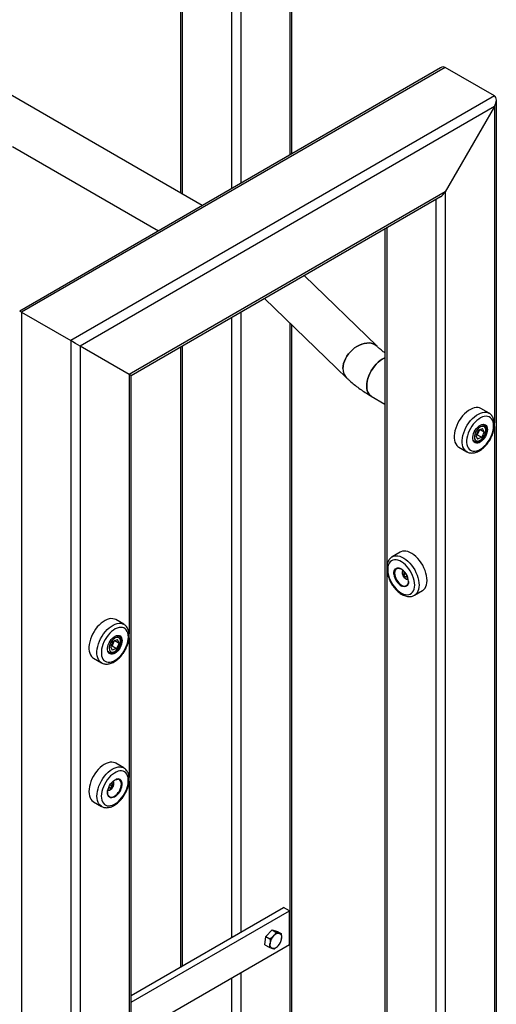
# Model space of a CAD drawing. Units: millimetres. Extents: x 0 to 42.1, y 0 to 29.8.
# Drawn here: x 34.3 to 35.3, y 22.6 to 24.5 of the extents above; entities that cross this region are included whole.
import ezdxf

# ---------------------------------------------------------------- set-up
doc = ezdxf.new("R2010")
doc.units = ezdxf.units.MM

msp = doc.modelspace()

# ---------------------------------------------------------------- linework, layer by layer
at = {"color": 7, "linetype": 'Continuous', "lineweight": 25}
for p, q in [((34.857, 24.2457), (34.857, 27.6481)), ((34.6413, 26.9457), (34.6413, 24.1701)), ((34.6837, 24.1456), (32.6208, 25.3365)), ((35.1451, 24.412), (34.3302, 23.9416)), ((35.1542, 24.4129), (34.334, 23.9394)), ((35.2492, 24.3581), (35.1542, 24.4129)), ((35.2492, 24.3581), (34.429, 23.8846)), ((35.2492, 24.3372), (34.4471, 23.8741)), ((35.2492, 24.3372), (35.1542, 24.1726)), ((35.253, 18.4084), (35.253, 24.3498)), ((34.3162, 24.2598), (34.5988, 24.0967)), ((35.1542, 24.1726), (34.5421, 23.8192)), ((34.5459, 23.8171), (35.1451, 24.163)), ((35.1542, 24.1726), (35.1542, 18.3483)), ((35.0373, 24.1008), (35.0373, 18.4084)), ((35.022, 23.8737), (34.8808, 24.0104)), ((34.8044, 23.9663), (34.963, 23.8127)), ((34.334, 23.9394), (34.429, 23.8846)), ((34.857, 21.7067), (34.857, 23.9154)), ((34.5421, 23.8192), (34.4471, 23.8741)), ((34.4471, 23.8741), (34.4471, 17.9401)), ((34.6413, 23.8722), (34.6413, 22.6733)), ((34.5459, 18.0002), (34.5459, 23.8171)), ((35.0108, 23.7772), (35.0373, 23.7619)), ((35.2388, 23.7442), (35.2232, 23.7532)), ((35.2385, 23.7444), (35.2388, 23.7442)), ((35.2184, 23.7114), (35.2134, 23.7011)), ((35.2187, 23.7077), (35.2162, 23.7025)), ((35.2184, 23.7114), (35.2265, 23.7149)), ((35.221, 23.7126), (35.2187, 23.7077)), ((35.2214, 23.7127), (35.2296, 23.708)), ((35.2296, 23.708), (35.2247, 23.6976)), ((35.2296, 23.708), (35.2265, 23.7149)), ((35.2288, 23.7211), (35.227, 23.7222)), ((35.209, 23.6909), (35.2108, 23.6899)), ((35.2134, 23.7011), (35.2165, 23.6942)), ((35.2162, 23.7025), (35.2136, 23.7014)), ((35.2162, 23.7025), (35.2247, 23.6976)), ((35.2247, 23.6976), (35.2165, 23.6942)), ((35.1802, 23.6787), (35.1958, 23.6697)), ((35.0513, 23.4665), (35.0515, 23.4666)), ((35.0671, 23.4756), (35.0515, 23.4666)), ((35.0602, 23.4439), (35.06, 23.4438)), ((35.0763, 23.4364), (35.0737, 23.4362)), ((35.0737, 23.4362), (35.0737, 23.4315)), ((35.078, 23.4339), (35.0737, 23.4315)), ((35.0773, 23.4271), (35.0737, 23.4315)), ((35.0806, 23.429), (35.0773, 23.4271)), ((35.0808, 23.4274), (35.0773, 23.4271)), ((35.078, 23.434), (35.078, 23.4339)), ((35.0782, 23.4336), (35.078, 23.4339)), ((35.0808, 23.4274), (35.0808, 23.4285)), ((35.0826, 23.4195), (35.0826, 23.4191)), ((35.0945, 23.3921), (35.1101, 23.4011)), ((34.5317, 23.336), (34.5161, 23.345)), ((34.5314, 23.3362), (34.5317, 23.336)), ((34.5113, 23.3032), (34.5194, 23.3067)), ((34.5225, 23.2998), (34.5194, 23.3067)), ((34.5217, 23.3129), (34.5199, 23.314)), ((34.5113, 23.3032), (34.5063, 23.2929)), ((34.5063, 23.2929), (34.5094, 23.2859)), ((34.5091, 23.2943), (34.5064, 23.2932)), ((34.5115, 23.2995), (34.5091, 23.2943)), ((34.5091, 23.2943), (34.5175, 23.2894)), ((34.5175, 23.2894), (34.5094, 23.2859)), ((34.5139, 23.3044), (34.5115, 23.2995)), ((34.5143, 23.3045), (34.5225, 23.2998)), ((34.5225, 23.2998), (34.5175, 23.2894)), ((34.4731, 23.2705), (34.4887, 23.2615)), ((34.5019, 23.2827), (34.5037, 23.2817)), ((34.5317, 23.0584), (34.5161, 23.0674)), ((34.5026, 23.0208), (34.5059, 23.0189)), ((34.505, 23.0254), (34.5052, 23.0257)), ((34.5052, 23.0257), (34.5052, 23.0258)), ((34.5052, 23.0257), (34.5095, 23.0233)), ((34.5059, 23.0189), (34.5095, 23.0233)), ((34.5069, 23.0282), (34.5095, 23.028)), ((34.5095, 23.0233), (34.5095, 23.028)), ((34.5003, 23.0095), (34.5003, 23.0105)), ((34.5006, 23.0109), (34.5006, 23.0112)), ((34.5024, 23.0203), (34.5024, 23.0192)), ((34.5059, 23.0189), (34.5024, 23.0192)), ((34.4731, 22.9929), (34.4887, 22.9839)), ((34.4889, 22.9838), (34.4887, 22.9839)), ((34.5459, 22.6182), (34.8411, 22.7886)), ((34.5459, 22.6052), (34.8524, 22.7821)), ((34.8524, 22.7821), (34.8411, 22.7886)), ((34.8524, 22.7168), (34.8524, 22.7821)), ((34.8067, 22.7323), (34.8188, 22.745)), ((34.8188, 22.745), (34.8268, 22.7403)), ((34.8188, 22.745), (34.8291, 22.7418)), ((34.8291, 22.7418), (34.8372, 22.7371)), ((34.5459, 22.5398), (34.8524, 22.7168)), ((34.805, 22.7163), (34.8067, 22.7323)), ((34.805, 22.7163), (34.813, 22.7117)), ((34.8067, 22.7323), (34.8147, 22.7276))]:
    msp.add_line(p, q, dxfattribs=at)
at = {"color": 8, "linetype": 'Continuous', "lineweight": 25}
for p, q in [((34.8533, 27.6459), (34.8533, 24.2435)), ((34.7582, 27.5911), (34.7582, 24.1887)), ((34.7401, 27.5806), (34.7401, 24.1782)), ((34.6451, 26.7388), (34.6451, 24.1679)), ((35.2492, 24.3372), (35.2492, 23.7255)), ((35.1361, 24.1578), (35.1361, 18.3483)), ((35.0411, 24.1029), (35.0411, 23.4479)), ((34.334, 23.9394), (34.334, 21.7723)), ((34.7582, 23.9396), (34.7582, 22.7408)), ((34.7401, 23.9292), (34.7401, 22.7304)), ((34.8533, 23.919), (34.8533, 21.7015)), ((34.429, 23.8846), (34.429, 21.7168)), ((34.6451, 23.8743), (34.6451, 22.6755)), ((34.5421, 23.8192), (34.5421, 23.3173)), ((35.2492, 23.7183), (35.2492, 18.4032)), ((35.0411, 23.4405), (35.0411, 18.4032)), ((34.5421, 23.3101), (34.5421, 23.04)), ((34.5421, 23.0326), (34.5421, 17.995)), ((34.7582, 22.6624), (34.7582, 21.6466)), ((34.7401, 22.652), (34.7401, 21.6466))]:
    msp.add_line(p, q, dxfattribs=at)
at = {"color": 7, "linetype": 'Continuous', "lineweight": 25, "flags": 128}
for points in [[(35.022, 23.8737), (35.0214, 23.8742), (35.0183, 23.8765), (35.0147, 23.8783), (35.0107, 23.8795), (35.0065, 23.88), (35.002, 23.8799), (34.9973, 23.8792), (34.9925, 23.8778), (34.9878, 23.8759), (34.9831, 23.8734), (34.9786, 23.8704), (34.9743, 23.8669), (34.9704, 23.863), (34.9668, 23.8588), (34.9636, 23.8543), (34.961, 23.8497), (34.9589, 23.8449), (34.9574, 23.8401), (34.9564, 23.8353), (34.9561, 23.8307), (34.9564, 23.8263), (34.9574, 23.8221), (34.9589, 23.8184), (34.961, 23.815), (34.963, 23.8127)], [(34.9561, 23.8307), (34.9564, 23.8353), (34.9574, 23.8401), (34.9589, 23.8449), (34.961, 23.8497), (34.9636, 23.8543), (34.9668, 23.8588), (34.9704, 23.863), (34.9743, 23.8669), (34.9786, 23.8704), (34.9831, 23.8734), (34.9878, 23.8759), (34.9925, 23.8778), (34.9973, 23.8792), (35.002, 23.8799), (35.0065, 23.88), (35.0107, 23.8795), (35.0147, 23.8783), (35.0183, 23.8765), (35.0214, 23.8742), (35.022, 23.8737)], [(35.0373, 23.8511), (35.0359, 23.8505), (35.032, 23.8485), (35.0281, 23.846), (35.0243, 23.8429), (35.0205, 23.8393), (35.017, 23.8353), (35.0138, 23.8309), (35.0108, 23.8262), (35.0082, 23.8213), (35.006, 23.8162), (35.0043, 23.8112), (35.0031, 23.8062), (35.0023, 23.8013), (35.002, 23.7966), (35.0023, 23.7922), (35.0031, 23.7882), (35.0043, 23.7847), (35.006, 23.7816), (35.0082, 23.7791), (35.0108, 23.7772)], [(35.002, 23.7966), (35.0023, 23.8013), (35.0031, 23.8062), (35.0043, 23.8112), (35.006, 23.8162), (35.0082, 23.8213), (35.0108, 23.8262), (35.0138, 23.8309), (35.017, 23.8353), (35.0205, 23.8393), (35.0243, 23.8429), (35.0281, 23.846), (35.032, 23.8485), (35.0359, 23.8505), (35.0373, 23.8511)], [(34.5421, 23.8192), (34.5436, 23.8184), (34.5447, 23.8178), (34.5454, 23.8173), (34.5458, 23.8171), (34.5459, 23.8171)], [(35.0108, 23.7772), (35.0108, 23.7772), (35.0082, 23.7791), (35.006, 23.7816), (35.0043, 23.7847), (35.0031, 23.7882), (35.0023, 23.7922), (35.002, 23.7966)], [(35.2232, 23.7532), (35.2207, 23.7544), (35.2175, 23.7551), (35.214, 23.7552), (35.2104, 23.7546), (35.2066, 23.7534), (35.2027, 23.7516), (35.1988, 23.7492), (35.195, 23.7463), (35.1912, 23.7428), (35.1877, 23.739), (35.1843, 23.7347), (35.1813, 23.7301), (35.1786, 23.7254), (35.1762, 23.7204), (35.1743, 23.7154), (35.1729, 23.7104), (35.1719, 23.7054), (35.1714, 23.7007), (35.1714, 23.6962), (35.1719, 23.692), (35.1729, 23.6882), (35.1743, 23.6849), (35.1762, 23.6821), (35.1786, 23.6798), (35.1802, 23.6787)], [(35.2477, 23.7196), (35.2474, 23.7237), (35.2467, 23.7274), (35.2454, 23.7306), (35.2437, 23.7333), (35.2416, 23.7355), (35.239, 23.7371), (35.2361, 23.738), (35.233, 23.7383), (35.2296, 23.7379), (35.2261, 23.7369), (35.2224, 23.7352), (35.2188, 23.733), (35.2152, 23.7302), (35.2117, 23.7269), (35.2084, 23.7231), (35.2054, 23.719), (35.2027, 23.7146), (35.2003, 23.7101), (35.1984, 23.7054), (35.1969, 23.7007), (35.1959, 23.696), (35.1954, 23.6916), (35.1954, 23.6874), (35.1959, 23.6835), (35.1969, 23.68), (35.1984, 23.677), (35.2003, 23.6745), (35.2027, 23.6727), (35.2054, 23.6714), (35.2084, 23.6708), (35.2117, 23.6709), (35.2152, 23.6716), (35.2188, 23.6729), (35.2224, 23.6749), (35.2261, 23.6774), (35.2296, 23.6805), (35.233, 23.684), (35.2361, 23.6879), (35.239, 23.6922), (35.2416, 23.6967), (35.2437, 23.7013), (35.2454, 23.706), (35.2467, 23.7107), (35.2474, 23.7153), (35.2477, 23.7196)], [(35.2082, 23.6914), (35.2079, 23.6921), (35.2074, 23.6948), (35.2074, 23.698), (35.2079, 23.7013), (35.2089, 23.7048), (35.2104, 23.7082), (35.2123, 23.7115), (35.2144, 23.7146), (35.2169, 23.7173), (35.2195, 23.7195), (35.2222, 23.7212), (35.2248, 23.7223), (35.2252, 23.7224)], [(35.2317, 23.7153), (35.2306, 23.717), (35.229, 23.7182), (35.2271, 23.7187), (35.2249, 23.7186), (35.2226, 23.7178), (35.2202, 23.7164), (35.2178, 23.7144), (35.2157, 23.712), (35.2138, 23.7092), (35.2123, 23.7062), (35.2112, 23.7031), (35.2106, 23.7001), (35.2105, 23.6973), (35.2109, 23.6948), (35.2118, 23.6928), (35.2132, 23.6914), (35.215, 23.6905), (35.217, 23.6903), (35.2193, 23.6908), (35.2217, 23.6919), (35.224, 23.6936), (35.2263, 23.6958), (35.2283, 23.6984), (35.23, 23.7013), (35.2313, 23.7044), (35.2322, 23.7074), (35.2325, 23.7104), (35.2324, 23.713), (35.2317, 23.7153)], [(35.2113, 23.6885), (35.2133, 23.6877), (35.2135, 23.6877)], [(35.119, 23.4208), (35.1187, 23.4254), (35.118, 23.4303), (35.1168, 23.4352), (35.1151, 23.4403), (35.1129, 23.4453), (35.1104, 23.4501), (35.1075, 23.4548), (35.1043, 23.4593), (35.1009, 23.4633), (35.0972, 23.467), (35.0934, 23.4702), (35.0896, 23.4729), (35.0857, 23.475), (35.0818, 23.4765), (35.0781, 23.4773), (35.0745, 23.4776), (35.0712, 23.4772), (35.0681, 23.4761), (35.0671, 23.4756)], [(35.0949, 23.4118), (35.0947, 23.4162), (35.0939, 23.4207), (35.0927, 23.4254), (35.091, 23.4301), (35.0888, 23.4348), (35.0863, 23.4392), (35.0834, 23.4435), (35.0802, 23.4474), (35.0769, 23.451), (35.0733, 23.454), (35.0697, 23.4566), (35.066, 23.4585), (35.0625, 23.4599), (35.059, 23.4606), (35.0557, 23.4606), (35.0527, 23.46), (35.05, 23.4588), (35.0476, 23.4569), (35.0457, 23.4544), (35.0442, 23.4514), (35.0432, 23.448), (35.0427, 23.4441), (35.0427, 23.4399), (35.0432, 23.4354), (35.0442, 23.4308), (35.0457, 23.4261), (35.0476, 23.4214), (35.05, 23.4168), (35.0527, 23.4124), (35.0557, 23.4083), (35.059, 23.4045), (35.0625, 23.4012), (35.066, 23.3984), (35.0697, 23.3962), (35.0733, 23.3945), (35.0769, 23.3935), (35.0802, 23.3931), (35.0834, 23.3934), (35.0863, 23.3943), (35.0888, 23.3959), (35.091, 23.3981), (35.0927, 23.4008), (35.0939, 23.4041), (35.0947, 23.4077), (35.0949, 23.4118)], [(35.1101, 23.4011), (35.1104, 23.4013), (35.1129, 23.4033), (35.1151, 23.4058), (35.1168, 23.4089), (35.118, 23.4124), (35.1187, 23.4164), (35.119, 23.4208)], [(34.5161, 23.345), (34.5136, 23.3461), (34.5104, 23.3469), (34.5069, 23.347), (34.5033, 23.3464), (34.4995, 23.3452), (34.4956, 23.3434), (34.4917, 23.341), (34.4878, 23.3381), (34.4841, 23.3346), (34.4805, 23.3308), (34.4772, 23.3265), (34.4742, 23.3219), (34.4715, 23.3171), (34.4691, 23.3122), (34.4672, 23.3072), (34.4658, 23.3022), (34.4648, 23.2972), (34.4643, 23.2925), (34.4643, 23.288), (34.4648, 23.2838), (34.4658, 23.28), (34.4672, 23.2767), (34.4691, 23.2739), (34.4715, 23.2716), (34.4731, 23.2705)], [(34.5406, 23.3114), (34.5403, 23.3155), (34.5396, 23.3192), (34.5383, 23.3224), (34.5366, 23.3251), (34.5345, 23.3273), (34.5319, 23.3289), (34.529, 23.3298), (34.5259, 23.3301), (34.5225, 23.3297), (34.519, 23.3287), (34.5153, 23.327), (34.5117, 23.3248), (34.5081, 23.322), (34.5046, 23.3187), (34.5013, 23.3149), (34.4983, 23.3108), (34.4956, 23.3064), (34.4932, 23.3019), (34.4913, 23.2972), (34.4898, 23.2925), (34.4888, 23.2878), (34.4883, 23.2834), (34.4883, 23.2791), (34.4888, 23.2753), (34.4898, 23.2718), (34.4913, 23.2688), (34.4932, 23.2663), (34.4956, 23.2645), (34.4983, 23.2632), (34.5013, 23.2626), (34.5046, 23.2627), (34.5081, 23.2634), (34.5117, 23.2647), (34.5153, 23.2667), (34.519, 23.2692), (34.5225, 23.2723), (34.5259, 23.2758), (34.529, 23.2797), (34.5319, 23.284), (34.5345, 23.2885), (34.5366, 23.2931), (34.5383, 23.2978), (34.5396, 23.3025), (34.5403, 23.3071), (34.5406, 23.3114)], [(34.5011, 23.2832), (34.5008, 23.2839), (34.5003, 23.2866), (34.5003, 23.2897), (34.5008, 23.2931), (34.5018, 23.2965), (34.5033, 23.3), (34.5051, 23.3033), (34.5073, 23.3064), (34.5098, 23.3091), (34.5124, 23.3113), (34.5151, 23.313), (34.5177, 23.3141), (34.518, 23.3142)], [(34.5246, 23.3071), (34.5235, 23.3088), (34.5219, 23.31), (34.52, 23.3105), (34.5178, 23.3104), (34.5154, 23.3096), (34.5131, 23.3082), (34.5107, 23.3062), (34.5086, 23.3038), (34.5067, 23.301), (34.5052, 23.298), (34.5041, 23.2949), (34.5035, 23.2919), (34.5034, 23.2891), (34.5038, 23.2866), (34.5047, 23.2846), (34.5061, 23.2831), (34.5079, 23.2823), (34.5099, 23.2821), (34.5122, 23.2826), (34.5146, 23.2837), (34.5169, 23.2854), (34.5192, 23.2876), (34.5212, 23.2902), (34.5229, 23.2931), (34.5242, 23.2962), (34.5251, 23.2992), (34.5254, 23.3022), (34.5253, 23.3048), (34.5246, 23.3071)], [(34.5042, 23.2803), (34.5062, 23.2795), (34.5064, 23.2795)], [(34.5161, 23.0674), (34.5151, 23.0679), (34.512, 23.069), (34.5087, 23.0694), (34.5051, 23.0691), (34.5014, 23.0683), (34.4975, 23.0668), (34.4936, 23.0647), (34.4898, 23.062), (34.486, 23.0588), (34.4823, 23.0551), (34.4788, 23.0511), (34.4757, 23.0466), (34.4728, 23.0419), (34.4702, 23.0371), (34.4681, 23.0321), (34.4664, 23.027), (34.4652, 23.0221), (34.4645, 23.0172), (34.4642, 23.0126)], [(34.4882, 23.0036), (34.4885, 22.9995), (34.4893, 22.9959), (34.4905, 22.9926), (34.4922, 22.9899), (34.4944, 22.9877), (34.4969, 22.9861), (34.4998, 22.9852), (34.5029, 22.9849), (34.5063, 22.9853), (34.5099, 22.9863), (34.5135, 22.988), (34.5171, 22.9902), (34.5207, 22.993), (34.5242, 22.9963), (34.5275, 23.0001), (34.5305, 23.0042), (34.5332, 23.0086), (34.5356, 23.0132), (34.5375, 23.0179), (34.539, 23.0226), (34.54, 23.0272), (34.5405, 23.0317), (34.5405, 23.0359), (34.54, 23.0398), (34.539, 23.0432), (34.5375, 23.0462), (34.5356, 23.0487), (34.5332, 23.0506), (34.5305, 23.0518), (34.5275, 23.0524), (34.5242, 23.0524), (34.5207, 23.0517), (34.5171, 23.0503), (34.5135, 23.0484), (34.5099, 23.0458), (34.5063, 23.0428), (34.5029, 23.0392), (34.4998, 23.0353), (34.4969, 23.031), (34.4944, 23.0265), (34.4922, 23.0219), (34.4905, 23.0172), (34.4893, 23.0125), (34.4885, 23.0079), (34.4882, 23.0036)], [(34.5003, 23.0105), (34.5005, 23.0138), (34.5013, 23.0172), (34.5025, 23.0207), (34.5042, 23.0241), (34.5062, 23.0273), (34.5085, 23.0302), (34.5111, 23.0326), (34.5137, 23.0346), (34.5164, 23.036), (34.5172, 23.0363)], [(34.5232, 23.0356), (34.5212, 23.0363), (34.521, 23.0363)], [(34.4642, 23.0126), (34.4645, 23.0082), (34.4652, 23.0042), (34.4664, 23.0007), (34.4681, 22.9976), (34.4702, 22.9951), (34.4728, 22.9931), (34.4731, 22.9929)], [(34.833, 22.7382), (34.8341, 22.7377), (34.8351, 22.7369), (34.8359, 22.736), (34.8366, 22.7348), (34.837, 22.7335), (34.8373, 22.732), (34.8374, 22.7303), (34.8373, 22.7286)], [(34.8192, 22.7095), (34.8181, 22.71), (34.8171, 22.7107), (34.8163, 22.7116), (34.8156, 22.7128), (34.8152, 22.7141), (34.8149, 22.7156), (34.8148, 22.7173), (34.8149, 22.7191)]]:
    msp.add_lwpolyline(points, dxfattribs=at)
at = {"color": 8, "linetype": 'Continuous', "lineweight": 25, "flags": 128}
for points in [[(35.1959, 23.6697), (35.1941, 23.6709), (35.1918, 23.6731), (35.1899, 23.6759), (35.1884, 23.6793), (35.1874, 23.683), (35.1869, 23.6872), (35.1869, 23.6917), (35.1874, 23.6965), (35.1884, 23.7014), (35.1899, 23.7064), (35.1918, 23.7114), (35.1941, 23.7164), (35.1968, 23.7212), (35.1999, 23.7257), (35.2032, 23.73), (35.2068, 23.7339), (35.2105, 23.7373), (35.2144, 23.7402), (35.2182, 23.7426), (35.2221, 23.7444), (35.2259, 23.7456), (35.2296, 23.7462), (35.233, 23.7461), (35.2362, 23.7454), (35.2385, 23.7444)], [(35.2357, 23.7127), (35.2354, 23.7095), (35.2346, 23.706), (35.2334, 23.7026), (35.2318, 23.6992), (35.2297, 23.696), (35.2274, 23.6931), (35.2248, 23.6906), (35.2222, 23.6886), (35.2195, 23.6872), (35.2169, 23.6864), (35.2144, 23.6863), (35.2123, 23.6868), (35.2104, 23.688), (35.2089, 23.6898), (35.2082, 23.6914)], [(35.2135, 23.6877), (35.2157, 23.6876), (35.2182, 23.6882), (35.2208, 23.6894), (35.2234, 23.6912), (35.2259, 23.6936), (35.2283, 23.6963), (35.2303, 23.6994), (35.232, 23.7028), (35.2332, 23.7062), (35.234, 23.7095), (35.2342, 23.7127)], [(35.2252, 23.7224), (35.2274, 23.7228), (35.2297, 23.7226), (35.2318, 23.7217), (35.2334, 23.7202), (35.2346, 23.7182), (35.2354, 23.7156), (35.2357, 23.7127)], [(35.2108, 23.6899), (35.2101, 23.6904), (35.209, 23.6915)], [(35.0515, 23.4666), (35.0526, 23.4671), (35.0556, 23.4682), (35.059, 23.4686), (35.0625, 23.4684), (35.0663, 23.4675), (35.0701, 23.466), (35.074, 23.4639), (35.0779, 23.4612), (35.0817, 23.458), (35.0853, 23.4544), (35.0888, 23.4503), (35.092, 23.4459), (35.0949, 23.4412), (35.0974, 23.4363), (35.0995, 23.4313), (35.1012, 23.4263), (35.1024, 23.4213), (35.1032, 23.4164), (35.1034, 23.4118)], [(35.0548, 23.4328), (35.0547, 23.4335), (35.0547, 23.4366), (35.0552, 23.4393), (35.0562, 23.4416), (35.0577, 23.4434), (35.0595, 23.4446), (35.0617, 23.4451), (35.0642, 23.445), (35.0668, 23.4442), (35.0669, 23.4442)], [(35.06, 23.4438), (35.06, 23.4438), (35.0583, 23.4424), (35.0571, 23.4404), (35.0563, 23.4379), (35.0561, 23.4351), (35.0563, 23.4319), (35.0571, 23.4285), (35.0583, 23.4251), (35.06, 23.4218), (35.062, 23.4187), (35.0643, 23.4159), (35.0669, 23.4136), (35.0695, 23.4118), (35.0721, 23.4106), (35.0746, 23.41), (35.077, 23.4101), (35.079, 23.4109)], [(35.0734, 23.4397), (35.0732, 23.4396), (35.072, 23.4387), (35.0713, 23.4373), (35.071, 23.4354), (35.0713, 23.4332), (35.072, 23.4309), (35.0732, 23.4287), (35.0747, 23.4268), (35.0764, 23.4252), (35.0782, 23.4242), (35.0799, 23.4238), (35.0813, 23.424), (35.0821, 23.4245)], [(35.0829, 23.4187), (35.0827, 23.4158), (35.0819, 23.4133), (35.0807, 23.4112), (35.079, 23.4097), (35.077, 23.4089), (35.0747, 23.4087), (35.0721, 23.4091), (35.0698, 23.41)], [(35.1034, 23.4118), (35.1032, 23.4075), (35.1024, 23.4035), (35.1012, 23.3999), (35.0995, 23.3968), (35.0974, 23.3943), (35.0949, 23.3923), (35.0946, 23.3921)], [(34.4888, 23.2615), (34.487, 23.2626), (34.4847, 23.2649), (34.4828, 23.2677), (34.4813, 23.271), (34.4803, 23.2748), (34.4798, 23.279), (34.4798, 23.2835), (34.4803, 23.2883), (34.4813, 23.2932), (34.4828, 23.2982), (34.4847, 23.3032), (34.487, 23.3082), (34.4897, 23.313), (34.4928, 23.3175), (34.4961, 23.3218), (34.4997, 23.3257), (34.5034, 23.3291), (34.5072, 23.332), (34.5111, 23.3344), (34.515, 23.3362), (34.5188, 23.3374), (34.5225, 23.338), (34.5259, 23.3379), (34.5291, 23.3372), (34.5314, 23.3362)], [(34.518, 23.3142), (34.5203, 23.3146), (34.5226, 23.3144), (34.5246, 23.3135), (34.5263, 23.312), (34.5275, 23.31), (34.5283, 23.3074), (34.5286, 23.3045)], [(34.5286, 23.3045), (34.5283, 23.3012), (34.5275, 23.2978), (34.5263, 23.2944), (34.5246, 23.291), (34.5226, 23.2878), (34.5203, 23.2849), (34.5177, 23.2824), (34.5151, 23.2804), (34.5124, 23.279), (34.5098, 23.2782), (34.5073, 23.2781), (34.5051, 23.2786), (34.5033, 23.2798), (34.5018, 23.2816), (34.5011, 23.2832)], [(34.5064, 23.2795), (34.5086, 23.2794), (34.5111, 23.28), (34.5137, 23.2812), (34.5163, 23.283), (34.5188, 23.2854), (34.5212, 23.2881), (34.5232, 23.2912), (34.5249, 23.2946), (34.5261, 23.298), (34.5269, 23.3013), (34.5271, 23.3045)], [(34.5037, 23.2817), (34.503, 23.2822), (34.5019, 23.2833)], [(34.4798, 23.0036), (34.48, 23.0082), (34.4808, 23.0131), (34.482, 23.0181), (34.4837, 23.0231), (34.4858, 23.0281), (34.4883, 23.033), (34.4912, 23.0377), (34.4944, 23.0421), (34.4979, 23.0461), (34.5015, 23.0498), (34.5053, 23.053), (34.5092, 23.0557), (34.5131, 23.0578), (34.5169, 23.0593), (34.5207, 23.0602), (34.5242, 23.0604), (34.5276, 23.06), (34.5306, 23.0589), (34.5315, 23.0585)], [(34.501, 23.0163), (34.5018, 23.0158), (34.5033, 23.0156), (34.505, 23.016), (34.5068, 23.017), (34.5085, 23.0186), (34.51, 23.0205), (34.5112, 23.0227), (34.5119, 23.025), (34.5121, 23.0272), (34.5119, 23.0291), (34.5112, 23.0305), (34.51, 23.0314), (34.5098, 23.0315)], [(34.5041, 23.0027), (34.5042, 23.0027), (34.5062, 23.0019), (34.5086, 23.0018), (34.5111, 23.0024), (34.5137, 23.0036), (34.5163, 23.0054), (34.5188, 23.0077), (34.5212, 23.0105), (34.5232, 23.0136), (34.5249, 23.0169), (34.5261, 23.0203), (34.5269, 23.0237), (34.5271, 23.0269), (34.5269, 23.0297), (34.5261, 23.0322), (34.5249, 23.0342), (34.5232, 23.0356), (34.5232, 23.0356)], [(34.4887, 22.9839), (34.4883, 22.9841), (34.4858, 22.9861), (34.4837, 22.9886), (34.482, 22.9917), (34.4808, 22.9953), (34.48, 22.9992), (34.4798, 23.0036)], [(34.5172, 23.0043), (34.5164, 23.0037), (34.5137, 23.002), (34.5111, 23.0009), (34.5085, 23.0005), (34.5062, 23.0007), (34.5042, 23.0015), (34.5025, 23.003), (34.5013, 23.005), (34.5005, 23.0076), (34.5003, 23.0095)]]:
    msp.add_lwpolyline(points, dxfattribs=at)
at = {"color": 7, "linetype": 'Continuous', "lineweight": 25}
for centre, radius, start, end in [((34.9806, 23.8298), 0.0245, 178.0531, 224.2197), ((35.2046, 23.7142), 0.0155, 305.9266, 335.1157), ((35.2053, 23.7142), 0.0148, 333.8536, 351.9478), ((35.0531, 23.4177), 0.0298, 1.9689, 62.4806), ((35.0849, 23.4364), 0.0304, 186.7546, 240.1295), ((35.0757, 23.4166), 0.00662, 300.2143, 321.8199), ((34.4974, 23.306), 0.0155, 305.9266, 335.1157), ((34.4982, 23.306), 0.0148, 333.8536, 351.9478), ((34.4986, 23.0276), 0.0298, 308.4943, 2.8654), ((34.8314, 22.7262), 0.012, 82.6058, 143.3675), ((34.8405, 22.7156), 0.0258, 136.3861, 172.2473), ((34.8117, 22.7321), 0.0258, 316.3861, 352.2473), ((34.8208, 22.7214), 0.012, 262.6058, 323.3675)]:
    msp.add_arc(centre, radius, start, end, dxfattribs=at)
at = {"color": 8, "linetype": 'Continuous', "lineweight": 25}
for centre, radius, start, end in [((35.2256, 23.7153), 0.00661, 60.0831, 96.2081), ((35.2247, 23.7136), 0.00961, 354.4685, 53.2891), ((34.5185, 23.3071), 0.00661, 60.0831, 96.2081), ((34.5176, 23.3054), 0.00961, 354.4685, 53.2891), ((34.5203, 23.0288), 0.00811, 2.045, 112.6894)]:
    msp.add_arc(centre, radius, start, end, dxfattribs=at)
at = {"color": 7, "linetype": 'Continuous', "lineweight": 25}
for centre, major_axis, ratio, start_param, end_param in [((35.1451, 24.3973), (0.0091, 0.0157), 0.577335, 0.000041, 0.785358), ((35.1451, 24.3973), (0.0091, 0.0157), 0.577335, 0.000041, 0.785358), ((35.2402, 24.3424), (0.0091, 0.0157), 0.577335, 4.71243, 6.283226), ((35.2402, 24.3424), (0.0091, 0.0157), 0.577335, 4.71243, 6.283226), ((35.1451, 24.1778), (0.0091, 0.0157), 0.577335, 3.92695, 4.71243), ((35.1451, 24.1778), (0.0091, 0.0157), 0.577335, 3.92695, 4.71243), ((34.343, 23.9342), (0.0128, -0.0074), 0.00007, 2.356235, 3.141552), ((34.343, 23.9342), (0.0128, -0.0074), 0.00007, 2.356235, 3.141633), ((34.438, 23.8793), (0.0128, -0.0074), 0.00007, 0.785439, 2.356235), ((34.438, 23.8793), (0.0128, -0.0074), 0.00007, 0.785439, 2.356235), ((34.5331, 23.8245), (0.0128, -0.0074), 0.00007, 0.000041, 0.785439)]:
    msp.add_ellipse(centre, major_axis=major_axis, ratio=ratio, start_param=start_param, end_param=end_param, dxfattribs=at)
for points, knots in [([(35.0373, 23.861), (35.0368, 23.8613), (35.0341, 23.8632), (35.0298, 23.8667), (35.0252, 23.8706), (35.0228, 23.8729), (35.022, 23.8737)], [0, 0, 0, 0, 0.086376, 0.457089, 0.827776, 1, 1, 1, 1]), ([(34.963, 23.8127), (34.9645, 23.8113), (34.9686, 23.8074), (34.9757, 23.8013), (34.9846, 23.7943), (34.994, 23.7877), (35.0027, 23.782), (35.0085, 23.7786), (35.0108, 23.7772)], [0, 0, 0, 0, 0.105587, 0.295424, 0.485896, 0.677246, 0.869204, 1, 1, 1, 1]), ([(35.2494, 23.7221), (35.2494, 23.7229), (35.2494, 23.7252), (35.2489, 23.7289), (35.2479, 23.7329), (35.2463, 23.7365), (35.2442, 23.7397), (35.2416, 23.7423), (35.2397, 23.7438), (35.2385, 23.7443), (35.2384, 23.7444)], [0, 0, 0, 0, 0.083494, 0.239876, 0.396133, 0.550227, 0.700318, 0.845453, 0.986202, 1, 1, 1, 1]), ([(35.196, 23.6697), (35.1963, 23.6695), (35.1976, 23.6687), (35.2002, 23.6678), (35.2036, 23.6672), (35.2072, 23.6672), (35.2109, 23.6677), (35.2147, 23.6688), (35.2186, 23.6706), (35.2225, 23.6728), (35.2262, 23.6756), (35.2299, 23.6788), (35.2334, 23.6825), (35.2366, 23.6865), (35.2395, 23.6908), (35.2421, 23.6953), (35.2444, 23.7), (35.2463, 23.7047), (35.2478, 23.7096), (35.2488, 23.7144), (35.2494, 23.7185), (35.2494, 23.7211), (35.2494, 23.7221)], [0, 0, 0, 0, 0.017954, 0.066193, 0.114435, 0.163435, 0.213733, 0.265494, 0.318483, 0.372227, 0.42626, 0.480231, 0.534053, 0.587725, 0.641292, 0.694816, 0.748366, 0.801995, 0.855775, 0.909782, 0.964077, 1, 1, 1, 1]), ([(35.2109, 23.69), (35.2113, 23.6897), (35.2124, 23.6891), (35.2144, 23.6888), (35.2167, 23.6889), (35.2191, 23.6897), (35.2216, 23.6909), (35.224, 23.6928), (35.2263, 23.695), (35.2284, 23.6976), (35.2302, 23.7005), (35.2316, 23.7036), (35.2326, 23.7067), (35.2332, 23.7098), (35.2333, 23.7128), (35.233, 23.7153), (35.2324, 23.7167), (35.2322, 23.7173)], [0, 0, 0, 0, 0.044358, 0.107911, 0.172256, 0.239192, 0.308729, 0.379612, 0.450592, 0.521346, 0.591954, 0.662603, 0.733461, 0.804745, 0.876667, 0.949258, 1, 1, 1, 1]), ([(35.2247, 23.7218), (35.2254, 23.722), (35.2268, 23.7223), (35.2287, 23.7221), (35.2299, 23.7217), (35.2304, 23.7213), (35.2304, 23.7213)], [0, 0, 0, 0, 0.311285, 0.645589, 0.986837, 1, 1, 1, 1]), ([(35.2322, 23.7173), (35.232, 23.7177), (35.2314, 23.7188), (35.2303, 23.7202), (35.2292, 23.7208), (35.2288, 23.721)], [0, 0, 0, 0, 0.269675, 0.734584, 1, 1, 1, 1]), ([(35.2304, 23.7213), (35.2309, 23.721), (35.2319, 23.7202), (35.233, 23.7185), (35.2337, 23.7163), (35.2339, 23.7144), (35.2339, 23.7133), (35.234, 23.7131)], [0, 0, 0, 0, 0.2365679, 0.4823857, 0.7210805, 0.9415649, 1, 1, 1, 1]), ([(35.2133, 23.6878), (35.213, 23.6879), (35.212, 23.688), (35.2107, 23.6888), (35.2093, 23.6902), (35.2087, 23.6915), (35.2084, 23.6922)], [0, 0, 0, 0, 0.141329, 0.426153, 0.71922, 1, 1, 1, 1]), ([(35.0513, 23.4664), (35.0506, 23.4659), (35.0489, 23.4649), (35.0467, 23.4627), (35.0446, 23.4599), (35.043, 23.4567), (35.0418, 23.453), (35.041, 23.449), (35.0408, 23.4447), (35.041, 23.4401), (35.0417, 23.4354), (35.0429, 23.4306), (35.0445, 23.4258), (35.0465, 23.421), (35.0488, 23.4164), (35.0516, 23.4119), (35.0546, 23.4077), (35.0579, 23.4038), (35.0614, 23.4003), (35.0651, 23.3972), (35.069, 23.3945), (35.0729, 23.3923), (35.0769, 23.3907), (35.081, 23.3898), (35.0849, 23.3895), (35.0886, 23.3898), (35.0919, 23.3907), (35.0937, 23.3917), (35.0945, 23.3922)], [0, 0, 0, 0, 0.025508, 0.061371, 0.097457, 0.134293, 0.172181, 0.211121, 0.250849, 0.290996, 0.331234, 0.371389, 0.411427, 0.451364, 0.49124, 0.531103, 0.571002, 0.610979, 0.651092, 0.691393, 0.731921, 0.772677, 0.81356, 0.854238, 0.894251, 0.933142, 0.970739, 1, 1, 1, 1]), ([(35.0602, 23.4438), (35.0606, 23.444), (35.0616, 23.4445), (35.0634, 23.4446), (35.0654, 23.4444), (35.0667, 23.4438), (35.0672, 23.4436)], [0, 0, 0, 0, 0.2079401, 0.5163124, 0.8160236, 1, 1, 1, 1]), ([(35.0724, 23.4404), (35.0721, 23.44), (35.0714, 23.4393), (35.0708, 23.4377), (35.0706, 23.4358), (35.0709, 23.4335), (35.0716, 23.4312), (35.0727, 23.4289), (35.0742, 23.4269), (35.0759, 23.4251), (35.0777, 23.4238), (35.0796, 23.4231), (35.0813, 23.423), (35.0825, 23.4232), (35.0829, 23.4236), (35.083, 23.4236)], [0, 0, 0, 0, 0.066005, 0.145179, 0.228458, 0.314808, 0.401637, 0.488237, 0.574856, 0.661838, 0.749603, 0.838496, 0.917212, 0.992648, 1, 1, 1, 1]), ([(35.0825, 23.4174), (35.0824, 23.4167), (35.0822, 23.4151), (35.0815, 23.4135), (35.0809, 23.4127), (35.0806, 23.4124)], [0, 0, 0, 0, 0.342844, 0.74941, 1, 1, 1, 1]), ([(35.0826, 23.4191), (35.0826, 23.4187), (35.0826, 23.418), (35.0825, 23.4175), (35.0825, 23.4174)], [0, 0, 0, 0, 0.770064, 1, 1, 1, 1]), ([(34.5423, 23.3139), (34.5423, 23.3147), (34.5423, 23.317), (34.5418, 23.3206), (34.5407, 23.3247), (34.5392, 23.3283), (34.5371, 23.3315), (34.5345, 23.3341), (34.5326, 23.3356), (34.5314, 23.3361), (34.5313, 23.3362)], [0, 0, 0, 0, 0.083494, 0.239876, 0.396133, 0.550227, 0.700318, 0.845453, 0.986202, 1, 1, 1, 1]), ([(34.4889, 23.2615), (34.4892, 23.2613), (34.4905, 23.2605), (34.4931, 23.2596), (34.4965, 23.259), (34.5001, 23.259), (34.5038, 23.2595), (34.5076, 23.2606), (34.5115, 23.2623), (34.5153, 23.2646), (34.5191, 23.2674), (34.5228, 23.2706), (34.5262, 23.2743), (34.5295, 23.2783), (34.5324, 23.2826), (34.535, 23.2871), (34.5373, 23.2918), (34.5392, 23.2965), (34.5407, 23.3014), (34.5417, 23.3062), (34.5423, 23.3103), (34.5423, 23.3129), (34.5423, 23.3139)], [0, 0, 0, 0, 0.017954, 0.066193, 0.114435, 0.163435, 0.213733, 0.265494, 0.318483, 0.372227, 0.42626, 0.480231, 0.534053, 0.587725, 0.641292, 0.694816, 0.748366, 0.801995, 0.855775, 0.909782, 0.964077, 1, 1, 1, 1]), ([(34.5038, 23.2818), (34.5042, 23.2815), (34.5053, 23.2809), (34.5073, 23.2806), (34.5096, 23.2807), (34.512, 23.2815), (34.5145, 23.2827), (34.5169, 23.2846), (34.5192, 23.2868), (34.5213, 23.2894), (34.5231, 23.2923), (34.5245, 23.2954), (34.5255, 23.2985), (34.5261, 23.3016), (34.5262, 23.3046), (34.5259, 23.3071), (34.5253, 23.3085), (34.5251, 23.3091)], [0, 0, 0, 0, 0.044358, 0.107911, 0.172256, 0.239192, 0.308729, 0.379612, 0.450592, 0.521346, 0.591954, 0.662603, 0.733461, 0.804745, 0.876667, 0.949258, 1, 1, 1, 1]), ([(34.5176, 23.3136), (34.5182, 23.3138), (34.5197, 23.3141), (34.5216, 23.3139), (34.5228, 23.3135), (34.5233, 23.3131), (34.5233, 23.3131)], [0, 0, 0, 0, 0.311285, 0.645589, 0.986837, 1, 1, 1, 1]), ([(34.5251, 23.3091), (34.5249, 23.3095), (34.5243, 23.3106), (34.5232, 23.312), (34.5221, 23.3126), (34.5217, 23.3128)], [0, 0, 0, 0, 0.269675, 0.734584, 1, 1, 1, 1]), ([(34.5233, 23.3131), (34.5238, 23.3128), (34.5248, 23.312), (34.5259, 23.3103), (34.5266, 23.3081), (34.5268, 23.3062), (34.5268, 23.3051), (34.5268, 23.3049)], [0, 0, 0, 0, 0.236568, 0.482386, 0.72108, 0.941565, 1, 1, 1, 1]), ([(34.5062, 23.2796), (34.5059, 23.2797), (34.5049, 23.2798), (34.5036, 23.2806), (34.5022, 23.282), (34.5016, 23.2833), (34.5013, 23.284)], [0, 0, 0, 0, 0.141329, 0.426153, 0.71922, 1, 1, 1, 1]), ([(34.489, 22.9837), (34.4899, 22.9833), (34.4919, 22.9823), (34.4951, 22.9815), (34.4986, 22.9813), (34.5023, 22.9816), (34.5061, 22.9825), (34.5099, 22.984), (34.5138, 22.986), (34.5176, 22.9886), (34.5213, 22.9917), (34.5249, 22.9951), (34.5282, 22.999), (34.5313, 23.0032), (34.534, 23.0076), (34.5364, 23.0122), (34.5385, 23.017), (34.5401, 23.0218), (34.5414, 23.0266), (34.5421, 23.0314), (34.5424, 23.036), (34.5422, 23.0405), (34.5414, 23.0447), (34.5402, 23.0486), (34.5384, 23.052), (34.5361, 23.055), (34.5338, 23.0571), (34.5321, 23.0581), (34.5315, 23.0584)], [0, 0, 0, 0, 0.032404, 0.068232, 0.104404, 0.141409, 0.17949, 0.218586, 0.258396, 0.298553, 0.338746, 0.378843, 0.418825, 0.458712, 0.498547, 0.53838, 0.578256, 0.618223, 0.658336, 0.698647, 0.739189, 0.77995, 0.820787, 0.861335, 0.901116, 0.939711, 0.977027, 1, 1, 1, 1]), ([(34.501, 23.0151), (34.5013, 23.015), (34.5023, 23.0147), (34.5039, 23.015), (34.5057, 23.0158), (34.5075, 23.0171), (34.5092, 23.0188), (34.5106, 23.0209), (34.5117, 23.0232), (34.5124, 23.0256), (34.5126, 23.0278), (34.5123, 23.0298), (34.5117, 23.0313), (34.5111, 23.0319), (34.5108, 23.0321)], [0, 0, 0, 0, 0.062187, 0.1445, 0.230972, 0.320848, 0.411383, 0.501677, 0.591962, 0.682599, 0.774014, 0.866596, 0.949034, 1, 1, 1, 1]), ([(34.5168, 23.0357), (34.5173, 23.0359), (34.5185, 23.0363), (34.52, 23.0365), (34.5209, 23.0363), (34.5212, 23.0362)], [0, 0, 0, 0, 0.28814, 0.764084, 1, 1, 1, 1]), ([(34.5006, 23.0102), (34.5006, 23.0102), (34.5005, 23.0105), (34.5006, 23.0107), (34.5006, 23.0109)], [0, 0, 0, 0, 0.071575, 1, 1, 1, 1]), ([(34.5041, 23.0027), (34.5036, 23.0031), (34.5026, 23.0038), (34.5015, 23.0056), (34.5008, 23.0077), (34.5006, 23.0094), (34.5006, 23.0102)], [0, 0, 0, 0, 0.252458, 0.514786, 0.769514, 1, 1, 1, 1]), ([(34.8268, 22.7403), (34.8257, 22.7385), (34.8242, 22.736), (34.8222, 22.7339), (34.8218, 22.7334)], [0, 0, 0, 0, 0.785622, 1, 1, 1, 1]), ([(34.833, 22.7382), (34.8329, 22.7382), (34.8319, 22.7385), (34.83, 22.7392), (34.8279, 22.7399), (34.8268, 22.7403)], [0, 0, 0, 0, 0.070086, 0.530782, 1, 1, 1, 1]), ([(34.8372, 22.7371), (34.8366, 22.7372), (34.8355, 22.7374), (34.8338, 22.7379), (34.833, 22.7382)], [0, 0, 0, 0, 0.495458, 1, 1, 1, 1]), ([(34.8373, 22.7286), (34.8373, 22.7288), (34.8375, 22.7302), (34.8376, 22.733), (34.8373, 22.7358), (34.8372, 22.7371)], [0, 0, 0, 0, 0.0700858, 0.5307822, 1, 1, 1, 1]), ([(34.8149, 22.7191), (34.8149, 22.7189), (34.8147, 22.7174), (34.8142, 22.7149), (34.8134, 22.7127), (34.813, 22.7117)], [0, 0, 0, 0, 0.070086, 0.530782, 1, 1, 1, 1]), ([(34.8218, 22.7334), (34.82, 22.7317), (34.8178, 22.7297), (34.8152, 22.7279), (34.8147, 22.7276)], [0, 0, 0, 0, 0.811304, 1, 1, 1, 1]), ([(34.8147, 22.7276), (34.8149, 22.7262), (34.8152, 22.7232), (34.815, 22.7205), (34.8149, 22.7191)], [0, 0, 0, 0, 0.495458, 1, 1, 1, 1]), ([(34.8304, 22.7142), (34.8308, 22.7147), (34.8328, 22.7169), (34.8343, 22.7193), (34.8354, 22.7212)], [0, 0, 0, 0, 0.214378, 1, 1, 1, 1]), ([(34.8354, 22.7212), (34.8359, 22.7223), (34.8367, 22.7246), (34.8371, 22.7272), (34.8373, 22.7286)], [0, 0, 0, 0, 0.495458, 1, 1, 1, 1]), ([(34.813, 22.7117), (34.8141, 22.7112), (34.8164, 22.7104), (34.8183, 22.7098), (34.8192, 22.7095)], [0, 0, 0, 0, 0.495458, 1, 1, 1, 1]), ([(34.8192, 22.7095), (34.8193, 22.7094), (34.8202, 22.7092), (34.8218, 22.7087), (34.8228, 22.7085), (34.8234, 22.7085)], [0, 0, 0, 0, 0.070086, 0.530782, 1, 1, 1, 1]), ([(34.8234, 22.7085), (34.8239, 22.7088), (34.8264, 22.7105), (34.8286, 22.7126), (34.8304, 22.7142)], [0, 0, 0, 0, 0.188696, 1, 1, 1, 1])]:
    msp.add_open_spline(points, degree=3, knots=knots, dxfattribs=at)

doc.saveas('drawing.dxf')
